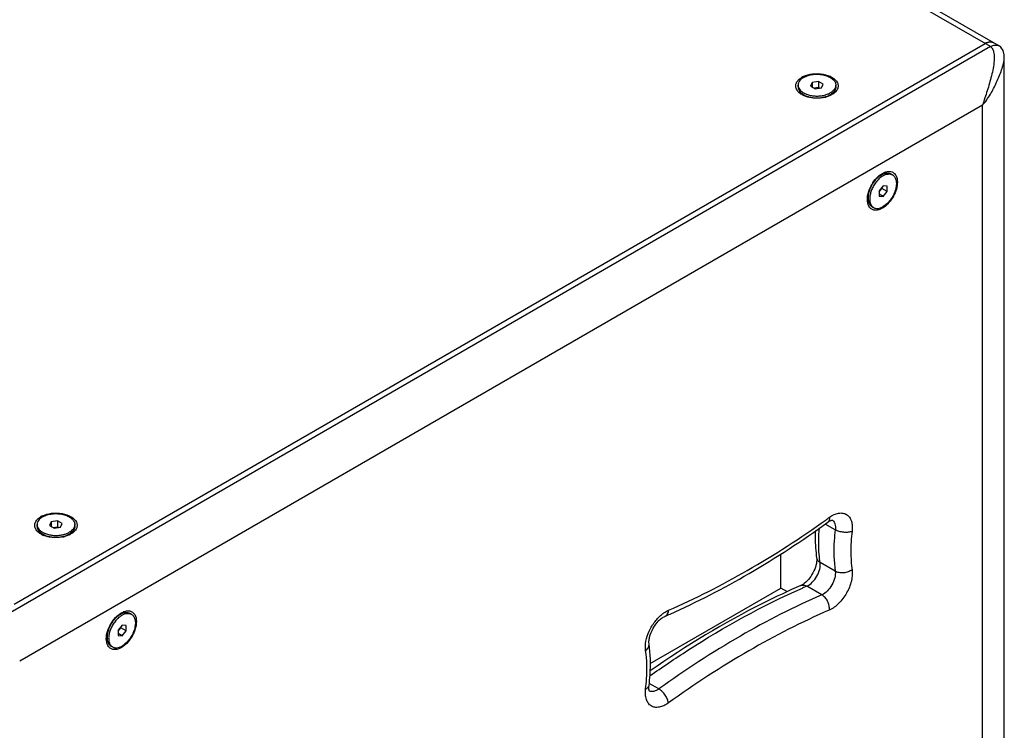
# Model space of a CAD drawing. Extents: x 15264 to 20895, y 2148 to 5520.
# Drawn here: x 19102 to 19624, y 4722 to 5099 of the extents above; entities that cross this region are included whole.
import ezdxf

# ---------------------------------------------------------------- set-up
doc = ezdxf.new("R2010")
doc.units = 0
doc.header["$MEASUREMENT"] = 0
doc.layers.get('0').update_dxf_attribs({"linetype": 'CONTINUOUS'})
doc.layers.add('02___PRT_ALL_AXES', color=7, linetype='CONTINUOUS')

msp = doc.modelspace()

# ---------------------------------------------------------------- linework, layer by layer
at = {"color": 1, "linetype": 'Continuous'}
for p, q in [((19616.43, 5084.53), (18863.36, 5519.31)), ((18867.86, 5519.75), (19620.93, 5084.97)), ((19616.43, 5084.53), (19086.67, 4778.67)), ((19099.38, 4789.27), (19613.6, 5086.16)), ((19621.91, 5084.21), (19620.93, 5084.97)), ((19623.74, 5078.66), (19623.74, 5078.67)), ((19623.74, 4661.5), (19623.74, 5078.66)), ((19522.06, 5065.56), (19521.16, 5063.63)), ((19521.16, 5063.63), (19523.61, 5062.22)), ((19525.4, 5066.08), (19522.06, 5065.56)), ((19522.06, 5065.56), (19522.06, 5063.11)), ((19527.85, 5064.67), (19525.4, 5066.08)), ((19525.4, 5066.08), (19525.4, 5062.81)), ((19526.96, 5062.73), (19527.85, 5064.67)), ((19525.4, 5062.81), (19523.17, 5062.47)), ((19523.61, 5062.22), (19526.96, 5062.73)), ((19525.84, 5062.56), (19525.4, 5062.81)), ((19612.19, 5053.5), (19102.27, 4759.1)), ((19612.19, 4661.58), (19612.19, 5053.5)), ((19559.51, 5010.81), (19557.39, 5008.17)), ((19557.39, 5007.66), (19558.8, 5009.42)), ((19557.39, 5008.17), (19557.39, 5005.34)), ((19559.51, 5005.15), (19557.39, 5006.37)), ((19558.8, 5009.42), (19558.8, 5009.93)), ((19561.63, 5007.79), (19558.8, 5009.42)), ((19561.63, 5010.62), (19559.51, 5010.81)), ((19559.51, 5005.15), (19561.63, 5007.79)), ((19561.63, 5007.79), (19561.63, 5010.62)), ((19557.39, 5005.34), (19559.51, 5005.15)), ((19119.01, 4832.86), (19118.11, 4830.93)), ((19118.11, 4830.93), (19120.56, 4829.52)), ((19122.35, 4833.38), (19119.01, 4832.86)), ((19119.01, 4832.86), (19119.01, 4830.41)), ((19122.35, 4830.11), (19120.12, 4829.77)), ((19120.56, 4829.52), (19123.91, 4830.03)), ((19124.8, 4831.97), (19122.35, 4833.38)), ((19122.35, 4833.38), (19122.35, 4830.11)), ((19122.79, 4829.86), (19122.35, 4830.11)), ((19123.91, 4830.03), (19124.8, 4831.97)), ((19534.19, 4828.65), (19528.87, 4831.72)), ((19505.42, 4797.77), (19505.42, 4815.97)), ((19534.19, 4806.73), (19526.19, 4811.34)), ((19436.24, 4757.83), (19505.42, 4797.77)), ((19508.91, 4795.75), (19505.42, 4797.77)), ((19527.12, 4794.22), (19519.13, 4798.84)), ((19156.46, 4778.1), (19154.34, 4775.46)), ((19154.34, 4774.96), (19155.75, 4776.72)), ((19155.75, 4776.72), (19155.75, 4777.22)), ((19158.58, 4775.09), (19155.75, 4776.72)), ((19158.58, 4777.91), (19156.46, 4778.1)), ((19158.58, 4775.09), (19158.58, 4777.91)), ((19154.34, 4775.46), (19154.34, 4772.64)), ((19156.46, 4772.45), (19154.34, 4773.67)), ((19154.34, 4772.64), (19156.46, 4772.45)), ((19156.46, 4772.45), (19158.58, 4775.09)), ((19440.79, 4744.38), (19435.69, 4747.33))]:
    msp.add_line(p, q, dxfattribs=at)
msp.add_lwpolyline([(19623.74, 5078.67), (19623.66, 5080.17), (19623.06, 5082.48), (19621.91, 5084.21)], dxfattribs=at)
for centre, radius, start, end in [((19522.11, 5058.69), 11.13, 116.183, 119.9574), ((19522.21, 5068.97), 11.34, 240.041, 244.1094), ((19522.79, 5070.16), 12.66, 244.1039, 248.0171), ((19526.88, 5068.84), 11.19, 295.8925, 299.9508), ((19524.9, 5074.1), 16.82, 280.6265, 285.049), ((19553.55, 5008.69), 11.2, 300.0385, 303.7962), ((19119.06, 4825.99), 11.13, 116.183, 119.9574), ((19209.77, 5281.85), 550.18, 305.5107, 305.7307), ((19119.16, 4836.27), 11.34, 240.041, 244.1094), ((19119.74, 4837.46), 12.66, 244.1039, 248.0171), ((19121.85, 4841.39), 16.82, 280.6265, 285.049), ((19123.82, 4836.14), 11.19, 295.8925, 299.9508), ((19674.85, 4441.11), 390.15, 113.5242, 113.9009), ((19287.41, 5142.21), 392, 293.5243, 293.9779), ((19150.5, 4775.99), 11.2, 300.0385, 303.7962), ((19437.02, 4746.05), 3.02, 244.2438, 246.0728)]:
    msp.add_arc(centre, radius, start, end, dxfattribs=at)
for points, knots in [([(19616.43, 5084.53), (19616.69, 5084.38), (19617.15, 5083.93), (19617.82, 5082.82), (19618.43, 5080.51), (19618.42, 5077.1), (19617.86, 5073.05), (19616.67, 5067.72), (19614.74, 5061.2), (19613.01, 5056.06), (19612.19, 5053.5)], [0, 0, 0, 0, 0.027455, 0.057736, 0.119614, 0.24508, 0.371286, 0.49775, 0.750695, 1, 1, 1, 1]), ([(19618.1, 5086.6), (19617.5, 5086.95), (19615.83, 5087.21), (19614.35, 5086.59), (19613.6, 5086.16)], [0, 0, 0, 0, 0.449176, 1, 1, 1, 1]), ([(19613.6, 5086.16), (19614, 5086.39), (19614.78, 5086.76), (19615.99, 5087.05), (19617.12, 5087.02), (19617.81, 5086.78), (19618.1, 5086.6)], [0, 0, 0, 0, 0.289536, 0.549107, 0.78225, 1, 1, 1, 1]), ([(19616.43, 5084.53), (19616.83, 5084.75), (19617.61, 5085.13), (19618.82, 5085.42), (19619.95, 5085.39), (19620.63, 5085.14), (19620.93, 5084.97)], [0, 0, 0, 0, 0.289433, 0.549185, 0.782371, 1, 1, 1, 1]), ([(19612.19, 5053.5), (19612.98, 5054.38), (19614.45, 5056.26), (19617.03, 5060.28), (19619.22, 5064.54), (19621.1, 5068.9), (19622.32, 5072.19), (19623.16, 5074.93), (19623.62, 5077.09), (19623.74, 5078.15), (19623.74, 5078.66)], [0, 0, 0, 0, 0.127007, 0.254938, 0.510976, 0.638206, 0.763821, 0.886194, 0.944754, 1, 1, 1, 1]), ([(19517.2, 5068.68), (19518.77, 5069.45), (19522.34, 5070.37), (19527.71, 5070.22), (19532.41, 5068.74), (19534.82, 5066.61), (19535.37, 5065.42)], [0, 0, 0, 0, 0.263869, 0.546147, 0.801356, 1, 1, 1, 1]), ([(19513.64, 5062.06), (19513.4, 5062.58), (19513.12, 5063.74), (19513.56, 5065.54), (19514.77, 5067.14), (19515.91, 5067.96), (19516.55, 5068.33)], [0, 0, 0, 0, 0.226468, 0.452859, 0.706316, 1, 1, 1, 1]), ([(19535.37, 5065.42), (19535.62, 5064.9), (19535.9, 5063.74), (19535.46, 5061.94), (19534.25, 5060.34), (19533.11, 5059.52), (19532.46, 5059.15)], [0, 0, 0, 0, 0.226468, 0.45286, 0.706317, 1, 1, 1, 1]), ([(19516.55, 5059.15), (19516.22, 5059.34), (19515.06, 5060.09), (19514.06, 5061.16), (19513.64, 5062.06)], [0, 0, 0, 0, 0.279894, 1, 1, 1, 1]), ([(19521.1, 5057.55), (19520.83, 5057.6), (19519.79, 5057.82), (19518.78, 5058.13), (19518.05, 5058.42)], [0, 0, 0, 0, 0.258383, 1, 1, 1, 1]), ([(19531.76, 5058.78), (19531.57, 5058.68), (19530.76, 5058.32), (19529.92, 5058.03), (19529.26, 5057.85)], [0, 0, 0, 0, 0.240328, 1, 1, 1, 1]), ([(19551.2, 5003.59), (19551.2, 5004.89), (19551.69, 5007.64), (19553.4, 5011.51), (19555.89, 5014.92), (19558.03, 5016.71), (19559.16, 5017.37)], [0, 0, 0, 0, 0.237248, 0.499994, 0.762781, 1, 1, 1, 1]), ([(19559.16, 5017.37), (19559.74, 5017.71), (19560.91, 5018.24), (19562.71, 5018.55), (19564.36, 5018.26), (19565.24, 5017.65), (19565.6, 5017.29)], [0, 0, 0, 0, 0.293419, 0.549889, 0.77883, 1, 1, 1, 1]), ([(19565.6, 5017.29), (19565.85, 5017.03), (19566.83, 5015.73), (19567.11, 5014.03), (19567.11, 5012.77)], [0, 0, 0, 0, 0.221556, 1, 1, 1, 1]), ([(19567.11, 5012.77), (19567.11, 5011.54), (19566.67, 5008.93), (19565.12, 5005.24), (19562.81, 5001.91), (19560.84, 5000.09), (19559.78, 4999.38)], [0, 0, 0, 0, 0.23504, 0.495266, 0.758083, 1, 1, 1, 1]), ([(19552.62, 4999.17), (19552.38, 4999.43), (19551.47, 5000.72), (19551.2, 5002.37), (19551.2, 5003.59)], [0, 0, 0, 0, 0.221998, 1, 1, 1, 1]), ([(19559.16, 4999), (19558.56, 4998.65), (19557.37, 4998.11), (19555.53, 4997.81), (19553.86, 4998.14), (19552.97, 4998.79), (19552.62, 4999.17)], [0, 0, 0, 0, 0.293628, 0.549558, 0.777994, 1, 1, 1, 1]), ([(19110.59, 4829.36), (19110.35, 4829.88), (19110.07, 4831.04), (19110.51, 4832.84), (19111.72, 4834.44), (19112.86, 4835.26), (19113.5, 4835.63)], [0, 0, 0, 0, 0.226468, 0.452859, 0.706316, 1, 1, 1, 1]), ([(19114.15, 4835.98), (19115.72, 4836.75), (19119.29, 4837.67), (19124.66, 4837.52), (19129.36, 4836.04), (19131.77, 4833.91), (19132.32, 4832.72)], [0, 0, 0, 0, 0.263869, 0.546147, 0.801356, 1, 1, 1, 1]), ([(19531.06, 4835.23), (19531.12, 4834.71), (19531.12, 4833.76), (19530.61, 4832.9), (19530.28, 4832.67)], [0, 0, 0, 0, 0.561874, 1, 1, 1, 1]), ([(19531.06, 4835.23), (19531.85, 4835.79), (19533.42, 4836.74), (19535.87, 4837.56), (19538.2, 4837.63), (19540.26, 4836.9), (19541.86, 4835.38), (19542.87, 4833.25), (19543.31, 4830.66), (19543.23, 4828.8), (19543.11, 4827.82)], [0, 0, 0, 0, 0.147301, 0.277284, 0.391501, 0.496344, 0.601929, 0.718039, 0.850403, 1, 1, 1, 1]), ([(19113.5, 4826.45), (19113.17, 4826.64), (19112.01, 4827.39), (19111.01, 4828.45), (19110.59, 4829.36)], [0, 0, 0, 0, 0.279894, 1, 1, 1, 1]), ([(19132.32, 4832.72), (19132.57, 4832.2), (19132.85, 4831.04), (19132.41, 4829.24), (19131.2, 4827.64), (19130.06, 4826.82), (19129.41, 4826.45)], [0, 0, 0, 0, 0.226468, 0.45286, 0.706317, 1, 1, 1, 1]), ([(19445.83, 4786.02), (19460.12, 4792.24), (19488.84, 4806.87), (19515.87, 4824.38), (19529.34, 4834)], [0, 0, 0, 0, 0.484994, 1, 1, 1, 1]), ([(19446.71, 4784.04), (19461.04, 4790.41), (19489.76, 4805.28), (19516.81, 4822.98), (19530.28, 4832.67)], [0, 0, 0, 0, 0.485748, 1, 1, 1, 1]), ([(19526.19, 4811.34), (19525.98, 4812.78), (19525.31, 4818.87), (19525.4, 4825.03), (19525.81, 4829.69)], [0, 0, 0, 0, 0.237611, 1, 1, 1, 1]), ([(19530.28, 4832.67), (19530.77, 4833.02), (19531.46, 4833.45), (19532.31, 4833.74), (19532.59, 4833.8), (19532.69, 4833.81)], [0, 0, 0, 0, 0.678133, 0.888823, 1, 1, 1, 1]), ([(19532.58, 4833.83), (19532.68, 4833.76), (19533.08, 4833.45), (19533.4, 4833.04), (19533.59, 4832.71)], [0, 0, 0, 0, 0.243134, 1, 1, 1, 1]), ([(19533.59, 4832.71), (19533.75, 4832.45), (19534.29, 4831.17), (19534.32, 4829.72), (19534.19, 4828.65)], [0, 0, 0, 0, 0.220111, 1, 1, 1, 1]), ([(19118.05, 4824.85), (19117.78, 4824.9), (19116.74, 4825.11), (19115.73, 4825.43), (19115, 4825.72)], [0, 0, 0, 0, 0.258383, 1, 1, 1, 1]), ([(19128.71, 4826.08), (19128.52, 4825.98), (19127.71, 4825.61), (19126.86, 4825.33), (19126.21, 4825.15)], [0, 0, 0, 0, 0.240328, 1, 1, 1, 1]), ([(19523.69, 4828.24), (19523.63, 4826.99), (19523.52, 4822.17), (19523.83, 4817.32), (19524.35, 4813.78)], [0, 0, 0, 0, 0.258343, 1, 1, 1, 1]), ([(19534.19, 4828.65), (19533.95, 4826.73), (19533.25, 4819.44), (19533.41, 4812.05), (19534.19, 4806.73)], [0, 0, 0, 0, 0.264469, 1, 1, 1, 1]), ([(19543.11, 4827.82), (19542.46, 4827.57), (19540.97, 4827.26), (19538.64, 4827.26), (19536.3, 4827.7), (19534.83, 4828.28), (19534.19, 4828.65)], [0, 0, 0, 0, 0.227827, 0.490143, 0.757752, 1, 1, 1, 1]), ([(19543.11, 4827.82), (19542.89, 4826.04), (19542.24, 4819.29), (19542.39, 4812.43), (19543.11, 4807.49)], [0, 0, 0, 0, 0.264469, 1, 1, 1, 1]), ([(19524.35, 4813.78), (19524.41, 4813.36), (19524.44, 4812.37), (19524.13, 4810.02), (19523, 4806.75), (19520.82, 4803.14), (19518.86, 4801.08), (19517.81, 4800.27)], [0, 0, 0, 0, 0.081453, 0.190034, 0.456752, 0.743829, 1, 1, 1, 1]), ([(19524.35, 4813.78), (19524.42, 4813.29), (19524.87, 4812.29), (19525.71, 4811.62), (19526.19, 4811.34)], [0, 0, 0, 0, 0.469746, 1, 1, 1, 1]), ([(19519.13, 4798.84), (19520.21, 4799.31), (19522.29, 4800.88), (19524.62, 4804.02), (19526.1, 4807.62), (19526.36, 4810.19), (19526.19, 4811.34)], [0, 0, 0, 0, 0.234103, 0.502306, 0.769207, 1, 1, 1, 1]), ([(19534.19, 4806.73), (19534.35, 4805.57), (19534.09, 4803.01), (19532.61, 4799.4), (19530.28, 4796.26), (19528.2, 4794.7), (19527.12, 4794.22)], [0, 0, 0, 0, 0.230793, 0.497694, 0.765897, 1, 1, 1, 1]), ([(19543.11, 4807.49), (19543.4, 4805.53), (19542.96, 4801.15), (19540.43, 4795), (19536.44, 4789.64), (19532.91, 4786.97), (19531.06, 4786.17)], [0, 0, 0, 0, 0.230771, 0.497694, 0.765919, 1, 1, 1, 1]), ([(19543.11, 4807.49), (19542.5, 4807.03), (19541.06, 4806.28), (19538.68, 4805.78), (19536.3, 4805.86), (19534.82, 4806.36), (19534.19, 4806.73)], [0, 0, 0, 0, 0.246292, 0.509378, 0.767297, 1, 1, 1, 1]), ([(19436, 4751.28), (19442.62, 4755.97), (19468.38, 4773.39), (19495.76, 4788.49), (19516.78, 4797.81)], [0, 0, 0, 0, 0.260776, 1, 1, 1, 1]), ([(19516.05, 4799.2), (19509.32, 4796.27), (19481.59, 4783.26), (19455.3, 4767.29), (19436.21, 4753.97)], [0, 0, 0, 0, 0.239728, 1, 1, 1, 1]), ([(19517.81, 4800.27), (19517.65, 4800.15), (19517.09, 4799.75), (19516.49, 4799.39), (19516.05, 4799.2)], [0, 0, 0, 0, 0.289603, 1, 1, 1, 1]), ([(19516.05, 4799.2), (19516.5, 4799.4), (19517.62, 4799.52), (19518.64, 4799.12), (19519.13, 4798.84)], [0, 0, 0, 0, 0.466085, 1, 1, 1, 1]), ([(19527.12, 4794.22), (19512.33, 4787.79), (19482.63, 4772.61), (19454.71, 4754.4), (19440.79, 4744.38)], [0, 0, 0, 0, 0.484725, 1, 1, 1, 1]), ([(19531.06, 4786.17), (19531.14, 4786.93), (19531.02, 4788.54), (19530.23, 4790.82), (19528.93, 4792.82), (19527.75, 4793.86), (19527.12, 4794.22)], [0, 0, 0, 0, 0.244489, 0.507522, 0.766421, 1, 1, 1, 1]), ([(19148.15, 4770.89), (19148.15, 4772.19), (19148.64, 4774.94), (19150.34, 4778.81), (19152.84, 4782.21), (19154.98, 4784.01), (19156.11, 4784.66)], [0, 0, 0, 0, 0.237248, 0.499994, 0.762781, 1, 1, 1, 1]), ([(19156.11, 4784.66), (19156.69, 4785), (19157.86, 4785.54), (19159.66, 4785.85), (19161.3, 4785.55), (19162.19, 4784.95), (19162.55, 4784.58)], [0, 0, 0, 0, 0.293419, 0.549889, 0.77883, 1, 1, 1, 1]), ([(19162.55, 4784.58), (19162.8, 4784.33), (19163.78, 4783.03), (19164.06, 4781.33), (19164.06, 4780.07)], [0, 0, 0, 0, 0.221556, 1, 1, 1, 1]), ([(19433.78, 4764.7), (19433.54, 4766.33), (19433.77, 4769.95), (19435.54, 4775.23), (19438.52, 4780.18), (19441.22, 4782.99), (19442.7, 4784.13)], [0, 0, 0, 0, 0.22311, 0.479917, 0.747675, 1, 1, 1, 1]), ([(19435.57, 4768.21), (19435.5, 4768.72), (19435.49, 4769.94), (19435.98, 4772.81), (19437.58, 4776.62), (19440.04, 4779.97), (19442.29, 4781.92), (19443.38, 4782.57), (19443.87, 4782.79)], [0, 0, 0, 0, 0.087531, 0.206785, 0.494553, 0.784844, 0.907454, 1, 1, 1, 1]), ([(19442.7, 4784.13), (19442.95, 4784.33), (19443.94, 4785.05), (19445, 4785.66), (19445.83, 4786.02)], [0, 0, 0, 0, 0.263443, 1, 1, 1, 1]), ([(19445.83, 4786.02), (19445.76, 4785.32), (19445.48, 4784.29), (19444.66, 4783.25), (19444.14, 4782.91), (19443.87, 4782.79)], [0, 0, 0, 0, 0.540399, 0.776796, 1, 1, 1, 1]), ([(19531.06, 4786.17), (19516.46, 4779.81), (19487.14, 4764.83), (19459.57, 4746.85), (19445.83, 4736.96)], [0, 0, 0, 0, 0.484725, 1, 1, 1, 1]), ([(19164.06, 4780.07), (19164.06, 4778.84), (19163.62, 4776.23), (19162.06, 4772.54), (19159.76, 4769.21), (19157.79, 4767.39), (19156.73, 4766.68)], [0, 0, 0, 0, 0.23504, 0.495266, 0.758083, 1, 1, 1, 1]), ([(19149.57, 4766.47), (19149.33, 4766.73), (19148.42, 4768.02), (19148.15, 4769.67), (19148.15, 4770.89)], [0, 0, 0, 0, 0.221998, 1, 1, 1, 1]), ([(19156.11, 4766.29), (19155.51, 4765.95), (19154.32, 4765.41), (19152.48, 4765.11), (19150.81, 4765.44), (19149.92, 4766.09), (19149.57, 4766.47)], [0, 0, 0, 0, 0.293628, 0.549558, 0.777994, 1, 1, 1, 1]), ([(19433.78, 4764.7), (19434.37, 4765.15), (19435.13, 4765.96), (19435.6, 4767.26), (19435.62, 4767.91), (19435.57, 4768.21)], [0, 0, 0, 0, 0.538911, 0.775843, 1, 1, 1, 1]), ([(19435.59, 4746.17), (19435.83, 4748.09), (19436.53, 4755.41), (19436.35, 4762.84), (19435.57, 4768.21)], [0, 0, 0, 0, 0.262084, 1, 1, 1, 1]), ([(19433.78, 4744.37), (19434, 4746.15), (19434.65, 4752.9), (19434.5, 4759.76), (19433.78, 4764.7)], [0, 0, 0, 0, 0.264469, 1, 1, 1, 1]), ([(19433.78, 4744.37), (19434.24, 4744.55), (19435.05, 4744.97), (19435.54, 4745.79), (19435.59, 4746.17)], [0, 0, 0, 0, 0.565534, 1, 1, 1, 1]), ([(19435.79, 4743.21), (19435.79, 4743.2), (19435.83, 4743.16), (19435.73, 4743.31), (19435.71, 4743.44), (19435.61, 4743.77), (19435.54, 4744.2), (19435.5, 4744.77), (19435.51, 4745.44), (19435.56, 4745.92), (19435.59, 4746.17)], [0, 0, 0, 0, 0.010426, 0.032126, 0.091815, 0.195689, 0.342378, 0.527776, 0.748269, 1, 1, 1, 1]), ([(19445.83, 4736.96), (19445.04, 4736.4), (19443.48, 4735.45), (19441.02, 4734.63), (19438.69, 4734.56), (19436.63, 4735.29), (19435.03, 4736.81), (19434.02, 4738.94), (19433.58, 4741.53), (19433.66, 4743.39), (19433.78, 4744.37)], [0, 0, 0, 0, 0.147301, 0.277284, 0.391501, 0.496344, 0.601929, 0.718039, 0.850403, 1, 1, 1, 1]), ([(19440.79, 4744.38), (19440.37, 4744.08), (19439.52, 4743.56), (19438.19, 4743.08), (19436.93, 4742.95), (19436.14, 4743.14), (19435.8, 4743.29)], [0, 0, 0, 0, 0.293555, 0.555979, 0.788378, 1, 1, 1, 1]), ([(19445.83, 4736.96), (19445.75, 4737.66), (19445.31, 4739.14), (19444.18, 4741.19), (19442.66, 4743.02), (19441.43, 4744.01), (19440.79, 4744.38)], [0, 0, 0, 0, 0.229765, 0.492173, 0.758794, 1, 1, 1, 1])]:
    msp.add_open_spline(points, degree=3, knots=knots, dxfattribs=at)
for points in [[(19528, 5057.57), (19525.74, 5057.14), (19523.36, 5057.14), (19521.1, 5057.55)], [(19124.95, 4824.86), (19122.69, 4824.44), (19120.31, 4824.43), (19118.05, 4824.85)]]:
    msp.add_open_spline(points, degree=3, dxfattribs=at)
at = {"layer": '02___PRT_ALL_AXES', "color": 1, "linetype": 'Continuous'}
for p, q in [((19514.51, 5063.17), (19514.51, 5064.15)), ((19534.51, 5063.17), (19534.51, 5064.15)), ((19519.06, 5058.15), (19517.44, 5059.09)), ((19531.58, 5059.09), (19529.87, 5058.1)), ((19558.66, 5016.63), (19556.7, 5015.5)), ((19563.66, 5017.13), (19564.51, 5016.64)), ((19551.59, 5006.65), (19551.59, 5004.38)), ((19553.66, 4999.81), (19554.51, 4999.32)), ((19111.46, 4830.47), (19111.46, 4831.45)), ((19131.46, 4830.47), (19131.46, 4831.45)), ((19116.01, 4825.45), (19114.39, 4826.39)), ((19128.53, 4826.39), (19126.82, 4825.4)), ((19155.61, 4783.93), (19153.65, 4782.8)), ((19160.61, 4784.43), (19161.46, 4783.94)), ((19148.54, 4773.95), (19148.54, 4771.68)), ((19150.61, 4767.1), (19151.46, 4766.62))]:
    msp.add_line(p, q, dxfattribs=at)
for points, knots in [([(19517.44, 5068.23), (19518.18, 5068.66), (19519.85, 5069.35), (19522.58, 5069.9), (19525.47, 5069.98), (19528.28, 5069.58), (19530.44, 5068.86), (19531.91, 5068.06), (19532.82, 5067.4), (19533.55, 5066.66), (19534.1, 5065.86), (19534.43, 5065.02), (19534.51, 5064.43), (19534.51, 5064.15)], [0, 0, 0, 0, 0.128647, 0.270202, 0.417319, 0.561627, 0.695262, 0.756269, 0.812761, 0.864712, 0.912534, 0.957151, 1, 1, 1, 1]), ([(19517.44, 5068.23), (19517, 5067.98), (19516.2, 5067.43), (19515.25, 5066.43), (19514.74, 5065.49), (19514.54, 5064.72), (19514.51, 5064.34), (19514.51, 5064.15)], [0, 0, 0, 0, 0.28959, 0.54863, 0.781636, 0.891837, 1, 1, 1, 1]), ([(19514.51, 5064.15), (19514.51, 5063.96), (19514.54, 5063.58), (19514.74, 5062.81), (19515.25, 5061.87), (19516.2, 5060.87), (19517, 5060.32), (19517.44, 5060.07)], [0, 0, 0, 0, 0.108163, 0.218365, 0.451368, 0.710421, 1, 1, 1, 1]), ([(19534.51, 5064.15), (19534.51, 5063.96), (19534.47, 5063.58), (19534.28, 5062.81), (19533.77, 5061.87), (19532.81, 5060.87), (19532.02, 5060.32), (19531.58, 5060.07)], [0, 0, 0, 0, 0.108163, 0.218364, 0.45137, 0.71041, 1, 1, 1, 1]), ([(19514.51, 5063.17), (19514.51, 5062.84), (19514.61, 5062.15), (19515.07, 5061.17), (19515.81, 5060.26), (19516.43, 5059.75), (19516.78, 5059.5)], [0, 0, 0, 0, 0.223257, 0.45886, 0.716106, 1, 1, 1, 1]), ([(19516.78, 5059.5), (19516.83, 5059.47), (19517.05, 5059.32), (19517.27, 5059.18), (19517.44, 5059.09)], [0, 0, 0, 0, 0.24523, 1, 1, 1, 1]), ([(19517.44, 5060.07), (19517.53, 5060.01), (19517.92, 5059.8), (19518.32, 5059.61), (19518.63, 5059.48)], [0, 0, 0, 0, 0.243257, 1, 1, 1, 1]), ([(19517.44, 5059.09), (19517.92, 5058.81), (19518.98, 5058.31), (19520.7, 5057.79), (19522.57, 5057.47), (19524.51, 5057.36), (19526.45, 5057.47), (19528.31, 5057.79), (19530.04, 5058.31), (19531.09, 5058.81), (19531.58, 5059.09)], [0, 0, 0, 0, 0.114154, 0.237326, 0.366976, 0.5, 0.633024, 0.762675, 0.885842, 1, 1, 1, 1]), ([(19518.63, 5059.48), (19518.74, 5059.43), (19519.18, 5059.26), (19519.62, 5059.11), (19519.97, 5059)], [0, 0, 0, 0, 0.244609, 1, 1, 1, 1]), ([(19519.97, 5059), (19520.69, 5058.79), (19522.19, 5058.48), (19524.51, 5058.32), (19526.82, 5058.48), (19528.33, 5058.79), (19529.05, 5059)], [0, 0, 0, 0, 0.245377, 0.5, 0.754623, 1, 1, 1, 1]), ([(19529.05, 5059), (19529.16, 5059.04), (19529.62, 5059.18), (19530.06, 5059.34), (19530.39, 5059.48)], [0, 0, 0, 0, 0.255272, 1, 1, 1, 1]), ([(19530.39, 5059.48), (19530.49, 5059.52), (19530.9, 5059.7), (19531.29, 5059.9), (19531.58, 5060.07)], [0, 0, 0, 0, 0.256813, 1, 1, 1, 1]), ([(19532.24, 5059.51), (19532.18, 5059.47), (19531.97, 5059.32), (19531.75, 5059.18), (19531.58, 5059.09)], [0, 0, 0, 0, 0.245333, 1, 1, 1, 1]), ([(19534.51, 5063.17), (19534.51, 5062.84), (19534.4, 5062.15), (19533.94, 5061.17), (19533.21, 5060.27), (19532.58, 5059.75), (19532.24, 5059.51)], [0, 0, 0, 0, 0.22326, 0.45886, 0.716085, 1, 1, 1, 1]), ([(19558.66, 5016.63), (19558.18, 5016.35), (19557.22, 5015.68), (19555.91, 5014.45), (19554.69, 5013), (19553.63, 5011.37), (19552.75, 5009.64), (19552.1, 5007.86), (19551.69, 5006.11), (19551.59, 5004.94), (19551.59, 5004.38)], [0, 0, 0, 0, 0.114158, 0.237325, 0.366976, 0.5, 0.633024, 0.762674, 0.885846, 1, 1, 1, 1]), ([(19558.66, 5016.63), (19558.75, 5016.68), (19559.11, 5016.88), (19559.48, 5017.06), (19559.77, 5017.17)], [0, 0, 0, 0, 0.257775, 1, 1, 1, 1]), ([(19559.51, 5016.14), (19559.95, 5016.4), (19560.82, 5016.81), (19562.16, 5017.13), (19563.23, 5017.11), (19564, 5016.89), (19564.35, 5016.73), (19564.51, 5016.64)], [0, 0, 0, 0, 0.28959, 0.54863, 0.781636, 0.891837, 1, 1, 1, 1]), ([(19564.51, 5016.64), (19564.76, 5016.49), (19565.22, 5016.14), (19565.79, 5015.43), (19566.21, 5014.56), (19566.48, 5013.55), (19566.6, 5012.43), (19566.56, 5010.75), (19566.1, 5008.53), (19565.04, 5005.9), (19563.53, 5003.44), (19561.69, 5001.34), (19560.25, 5000.24), (19559.51, 4999.81)], [0, 0, 0, 0, 0.042849, 0.087466, 0.135288, 0.187239, 0.243731, 0.304738, 0.438373, 0.582681, 0.729798, 0.871353, 1, 1, 1, 1]), ([(19559.77, 5017.17), (19560.12, 5017.31), (19560.81, 5017.52), (19561.85, 5017.63), (19562.81, 5017.52), (19563.4, 5017.28), (19563.66, 5017.13)], [0, 0, 0, 0, 0.280063, 0.536176, 0.773376, 1, 1, 1, 1]), ([(19557.32, 5014.48), (19556.78, 5013.96), (19555.76, 5012.82), (19554.47, 5010.9), (19553.45, 5008.82), (19552.75, 5006.7), (19552.41, 5004.64), (19552.44, 5003.02), (19552.67, 5001.87), (19552.94, 5001.11), (19553.3, 5000.44), (19553.61, 5000.06), (19553.77, 4999.89)], [0, 0, 0, 0, 0.138419, 0.282054, 0.425711, 0.564193, 0.692908, 0.808561, 0.861128, 0.910257, 0.956332, 1, 1, 1, 1]), ([(19558.4, 5015.4), (19558.31, 5015.33), (19557.94, 5015.04), (19557.58, 5014.73), (19557.32, 5014.48)], [0, 0, 0, 0, 0.244647, 1, 1, 1, 1]), ([(19559.51, 5016.14), (19559.42, 5016.09), (19559.04, 5015.86), (19558.67, 5015.61), (19558.4, 5015.4)], [0, 0, 0, 0, 0.243106, 1, 1, 1, 1]), ([(19551.59, 5004.38), (19551.59, 5003.88), (19551.67, 5002.91), (19552.06, 5001.59), (19552.62, 5000.68), (19553.18, 5000.12), (19553.5, 4999.9), (19553.66, 4999.81)], [0, 0, 0, 0, 0.289579, 0.548632, 0.781635, 0.891837, 1, 1, 1, 1]), ([(19553.77, 4999.89), (19553.83, 4999.83), (19554.05, 4999.62), (19554.31, 4999.43), (19554.51, 4999.32)], [0, 0, 0, 0, 0.253055, 1, 1, 1, 1]), ([(19554.51, 4999.32), (19554.67, 4999.22), (19555.02, 4999.06), (19555.79, 4998.85), (19556.86, 4998.82), (19558.2, 4999.14), (19559.07, 4999.56), (19559.51, 4999.81)], [0, 0, 0, 0, 0.108163, 0.218364, 0.45137, 0.71041, 1, 1, 1, 1]), ([(19114.39, 4835.53), (19113.95, 4835.28), (19113.15, 4834.73), (19112.2, 4833.73), (19111.69, 4832.79), (19111.49, 4832.02), (19111.46, 4831.64), (19111.46, 4831.45)], [0, 0, 0, 0, 0.28959, 0.54863, 0.781636, 0.891837, 1, 1, 1, 1]), ([(19114.39, 4835.53), (19115.13, 4835.96), (19116.8, 4836.65), (19119.53, 4837.2), (19122.42, 4837.28), (19125.23, 4836.88), (19127.39, 4836.16), (19128.85, 4835.36), (19129.77, 4834.7), (19130.5, 4833.96), (19131.05, 4833.16), (19131.38, 4832.32), (19131.46, 4831.73), (19131.46, 4831.45)], [0, 0, 0, 0, 0.128647, 0.270202, 0.417319, 0.561627, 0.695262, 0.756269, 0.812761, 0.864712, 0.912534, 0.957151, 1, 1, 1, 1]), ([(19111.46, 4831.45), (19111.46, 4831.26), (19111.49, 4830.88), (19111.69, 4830.11), (19112.2, 4829.17), (19113.15, 4828.17), (19113.95, 4827.62), (19114.39, 4827.36)], [0, 0, 0, 0, 0.108163, 0.218365, 0.451368, 0.710421, 1, 1, 1, 1]), ([(19111.46, 4830.47), (19111.46, 4830.13), (19111.56, 4829.45), (19112.02, 4828.47), (19112.76, 4827.56), (19113.38, 4827.05), (19113.73, 4826.8)], [0, 0, 0, 0, 0.223257, 0.45886, 0.716106, 1, 1, 1, 1]), ([(19131.46, 4831.45), (19131.46, 4831.26), (19131.42, 4830.88), (19131.23, 4830.11), (19130.71, 4829.17), (19129.76, 4828.17), (19128.97, 4827.62), (19128.53, 4827.36)], [0, 0, 0, 0, 0.108163, 0.218364, 0.45137, 0.71041, 1, 1, 1, 1]), ([(19131.46, 4830.47), (19131.46, 4830.13), (19131.35, 4829.45), (19130.89, 4828.47), (19130.16, 4827.56), (19129.53, 4827.05), (19129.19, 4826.8)], [0, 0, 0, 0, 0.22326, 0.45886, 0.716085, 1, 1, 1, 1]), ([(19113.73, 4826.8), (19113.78, 4826.77), (19114, 4826.62), (19114.22, 4826.48), (19114.39, 4826.39)], [0, 0, 0, 0, 0.24523, 1, 1, 1, 1]), ([(19114.39, 4827.36), (19114.48, 4827.31), (19114.87, 4827.1), (19115.27, 4826.91), (19115.58, 4826.78)], [0, 0, 0, 0, 0.243257, 1, 1, 1, 1]), ([(19114.39, 4826.39), (19114.87, 4826.11), (19115.93, 4825.61), (19117.65, 4825.09), (19119.52, 4824.77), (19121.46, 4824.66), (19123.4, 4824.77), (19125.26, 4825.09), (19126.99, 4825.61), (19128.04, 4826.11), (19128.53, 4826.39)], [0, 0, 0, 0, 0.114154, 0.237326, 0.366976, 0.5, 0.633024, 0.762675, 0.885842, 1, 1, 1, 1]), ([(19115.58, 4826.78), (19115.69, 4826.73), (19116.12, 4826.56), (19116.57, 4826.4), (19116.92, 4826.3)], [0, 0, 0, 0, 0.244609, 1, 1, 1, 1]), ([(19116.92, 4826.3), (19117.64, 4826.09), (19119.14, 4825.78), (19121.46, 4825.62), (19123.77, 4825.78), (19125.28, 4826.09), (19126, 4826.3)], [0, 0, 0, 0, 0.245377, 0.5, 0.754623, 1, 1, 1, 1]), ([(19126, 4826.3), (19126.11, 4826.34), (19126.56, 4826.48), (19127.01, 4826.64), (19127.33, 4826.78)], [0, 0, 0, 0, 0.255272, 1, 1, 1, 1]), ([(19127.33, 4826.78), (19127.44, 4826.82), (19127.85, 4827), (19128.24, 4827.2), (19128.53, 4827.36)], [0, 0, 0, 0, 0.256813, 1, 1, 1, 1]), ([(19129.19, 4826.8), (19129.13, 4826.77), (19128.92, 4826.62), (19128.7, 4826.48), (19128.53, 4826.39)], [0, 0, 0, 0, 0.245333, 1, 1, 1, 1]), ([(19155.61, 4783.93), (19155.13, 4783.65), (19154.17, 4782.98), (19152.85, 4781.75), (19151.64, 4780.29), (19150.58, 4778.67), (19149.7, 4776.94), (19149.05, 4775.16), (19148.64, 4773.4), (19148.54, 4772.24), (19148.54, 4771.68)], [0, 0, 0, 0, 0.114158, 0.237325, 0.366976, 0.5, 0.633024, 0.762674, 0.885846, 1, 1, 1, 1]), ([(19155.35, 4782.7), (19155.26, 4782.63), (19154.89, 4782.34), (19154.53, 4782.03), (19154.27, 4781.78)], [0, 0, 0, 0, 0.244647, 1, 1, 1, 1]), ([(19156.46, 4783.44), (19156.37, 4783.39), (19155.98, 4783.16), (19155.62, 4782.9), (19155.35, 4782.7)], [0, 0, 0, 0, 0.243106, 1, 1, 1, 1]), ([(19155.61, 4783.93), (19155.7, 4783.98), (19156.06, 4784.18), (19156.43, 4784.36), (19156.72, 4784.47)], [0, 0, 0, 0, 0.257775, 1, 1, 1, 1]), ([(19156.46, 4783.44), (19156.9, 4783.69), (19157.77, 4784.11), (19159.11, 4784.43), (19160.18, 4784.4), (19160.95, 4784.19), (19161.29, 4784.03), (19161.46, 4783.94)], [0, 0, 0, 0, 0.28959, 0.54863, 0.781636, 0.891837, 1, 1, 1, 1]), ([(19161.46, 4783.94), (19161.71, 4783.79), (19162.17, 4783.44), (19162.73, 4782.72), (19163.16, 4781.85), (19163.43, 4780.85), (19163.55, 4779.72), (19163.51, 4778.05), (19163.05, 4775.83), (19161.99, 4773.2), (19160.47, 4770.74), (19158.64, 4768.64), (19157.2, 4767.54), (19156.46, 4767.11)], [0, 0, 0, 0, 0.042849, 0.087466, 0.135288, 0.187239, 0.243731, 0.304738, 0.438373, 0.582681, 0.729798, 0.871353, 1, 1, 1, 1]), ([(19156.72, 4784.47), (19157.07, 4784.61), (19157.76, 4784.82), (19158.79, 4784.93), (19159.76, 4784.81), (19160.35, 4784.58), (19160.61, 4784.43)], [0, 0, 0, 0, 0.280063, 0.536176, 0.773376, 1, 1, 1, 1]), ([(19154.27, 4781.78), (19153.73, 4781.26), (19152.71, 4780.12), (19151.42, 4778.2), (19150.4, 4776.12), (19149.7, 4774), (19149.35, 4771.94), (19149.39, 4770.32), (19149.62, 4769.16), (19149.89, 4768.41), (19150.25, 4767.74), (19150.56, 4767.36), (19150.72, 4767.19)], [0, 0, 0, 0, 0.138419, 0.282054, 0.425711, 0.564193, 0.692908, 0.808561, 0.861128, 0.910257, 0.956332, 1, 1, 1, 1]), ([(19148.54, 4771.68), (19148.54, 4771.18), (19148.62, 4770.21), (19149.01, 4768.89), (19149.57, 4767.98), (19150.13, 4767.42), (19150.45, 4767.2), (19150.61, 4767.1)], [0, 0, 0, 0, 0.289579, 0.548632, 0.781635, 0.891837, 1, 1, 1, 1]), ([(19150.72, 4767.19), (19150.78, 4767.13), (19151, 4766.92), (19151.26, 4766.73), (19151.46, 4766.62)], [0, 0, 0, 0, 0.253055, 1, 1, 1, 1]), ([(19151.46, 4766.62), (19151.62, 4766.52), (19151.97, 4766.36), (19152.74, 4766.15), (19153.81, 4766.12), (19155.15, 4766.44), (19156.02, 4766.86), (19156.46, 4767.11)], [0, 0, 0, 0, 0.108163, 0.218364, 0.45137, 0.71041, 1, 1, 1, 1])]:
    msp.add_open_spline(points, degree=3, knots=knots, dxfattribs=at)

doc.saveas('drawing.dxf')
